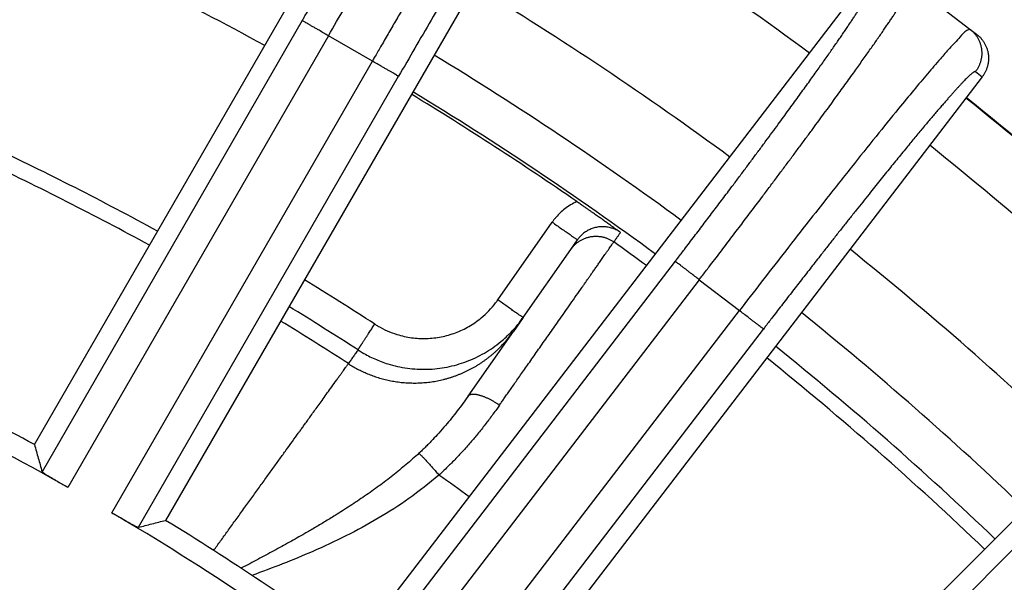
# Model space of a CAD drawing. Units: millimetres. Extents: x -2159 to -1685, y 204 to 838.
# Drawn here: x -1892 to -1876, y 453 to 462 of the extents above; entities that cross this region are included whole.
import ezdxf

# ---------------------------------------------------------------- set-up
doc = ezdxf.new("R2010")
doc.units = ezdxf.units.MM

# ---------------------------------------------------------------- blocks, each defined once
blk = doc.blocks.new('Artikel-HL510-Körper-11677-PP__18', base_point=(-2011.587, 316.5))
at = {"color": 3, "linetype": 'Continuous'}
blk.add_line((-1884.141, 457.64), (-1883.257, 458.902), dxfattribs=at)
at = {"color": 7, "linetype": 'Continuous'}
for p, q in [((-1882.956, 458.46), (-1882.848, 458.615)), ((-1883.731, 457.353), (-1882.956, 458.46)), ((-1883.731, 457.353), (-1883.887, 457.13)), ((-1884.623, 456.079), (-1883.887, 457.13))]:
    blk.add_line(p, q, dxfattribs=at)
blk.add_circle((-1914.087, 414), 97.5, dxfattribs=at)
at = {"color": 3, "linetype": 'Continuous'}
for radius, start, end in [(54.463, 61.2941, 65.9393), (55.704, 53.7653, 58.7347), (50.721, 61.3896, 64.8133), (54.778, 53.7866, 54.4722), (51.492, 57.1301, 58.6312), (50.992, 57.1301, 58.6178), (55.704, 46.2653, 51.2347), (50.721, 57.1411, 58.6104), (54.778, 46.2866, 51.2134), (50.049, 53.9082, 54.6024)]:
    blk.add_arc((-1914.087, 414), radius, start, end, dxfattribs=at)
at = {"color": 7, "linetype": 'Continuous'}
for radius, start, end in [(54.969, 55.3798, 58.7178), (55.015, 53.7811, 58.7189), (50.984, 61.3824, 64.7897), (55.015, 46.2811, 51.2189)]:
    blk.add_arc((-1914.087, 414), radius, start, end, dxfattribs=at)
at = {"color": 3, "linetype": 'Continuous'}
for points, knots in [([(-1882.858, 459.236), (-1882.892, 459.218), (-1882.961, 459.184), (-1883.05, 459.121), (-1883.128, 459.054), (-1883.184, 458.995), (-1883.227, 458.944), (-1883.247, 458.916), (-1883.257, 458.902)], [0, 0, 0, 0, 0.1150367, 0.2305084, 0.3263255, 0.4220839, 0.474418, 0.5267524, 0.5267524, 0.5267524, 0.5267524]), ([(-1883.257, 458.902), (-1883.232, 458.884), (-1883.182, 458.848), (-1883.107, 458.796), (-1883.036, 458.746), (-1882.972, 458.702), (-1882.92, 458.665), (-1882.885, 458.641), (-1882.862, 458.625), (-1882.853, 458.618), (-1882.848, 458.615)], [0, 0, 0, 0, 0.0936828, 0.1840474, 0.2745047, 0.3535534, 0.4179081, 0.4648942, 0.4824471, 0.5, 0.5, 0.5, 0.5]), ([(-1882.148, 458.735), (-1882.148, 458.735), (-1882.149, 458.736), (-1882.15, 458.737), (-1882.153, 458.739), (-1882.157, 458.741), (-1882.162, 458.745), (-1882.178, 458.755), (-1882.203, 458.77), (-1882.24, 458.788), (-1882.276, 458.802), (-1882.312, 458.812), (-1882.346, 458.82), (-1882.381, 458.825), (-1882.416, 458.828), (-1882.452, 458.828), (-1882.487, 458.826), (-1882.522, 458.821), (-1882.557, 458.814), (-1882.591, 458.804), (-1882.624, 458.793), (-1882.657, 458.778), (-1882.688, 458.762), (-1882.718, 458.743), (-1882.746, 458.723), (-1882.771, 458.702), (-1882.794, 458.68), (-1882.815, 458.658), (-1882.832, 458.636), (-1882.843, 458.622), (-1882.848, 458.615)], [0, 0, 0, 0, 0.0012805, 0.0025059, 0.0063974, 0.0101503, 0.0177939, 0.0254375, 0.0659128, 0.1063551, 0.1468305, 0.1822875, 0.2176339, 0.2529153, 0.2881752, 0.3234566, 0.3588031, 0.3942603, 0.4297178, 0.4650647, 0.5003465, 0.535607, 0.5708889, 0.6062359, 0.6416935, 0.6736485, 0.7055743, 0.7375032, 0.7636708, 0.7898385, 0.7898385, 0.7898385, 0.7898385]), ([(-1882.256, 458.58), (-1882.247, 458.593), (-1882.229, 458.619), (-1882.202, 458.658), (-1882.175, 458.696), (-1882.157, 458.722), (-1882.148, 458.735)], [0, 0, 0, 0, 0.0471323, 0.0942645, 0.1413968, 0.1885289, 0.1885289, 0.1885289, 0.1885289]), ([(-1884.114, 455.932), (-1884.103, 455.948), (-1884.078, 455.983), (-1884.039, 456.039), (-1883.996, 456.1), (-1883.949, 456.168), (-1883.897, 456.24), (-1883.843, 456.319), (-1883.784, 456.402), (-1883.722, 456.491), (-1883.656, 456.584), (-1883.587, 456.683), (-1883.515, 456.786), (-1883.44, 456.893), (-1883.365, 457), (-1883.289, 457.107), (-1883.213, 457.216), (-1883.132, 457.331), (-1883.047, 457.452), (-1882.958, 457.579), (-1882.865, 457.712), (-1882.799, 457.806), (-1882.76, 457.862), (-1882.747, 457.88), (-1882.731, 457.903), (-1882.71, 457.932), (-1882.686, 457.967), (-1882.659, 458.006), (-1882.628, 458.05), (-1882.594, 458.098), (-1882.557, 458.151), (-1882.518, 458.206), (-1882.477, 458.265), (-1882.433, 458.327), (-1882.394, 458.384), (-1882.359, 458.433), (-1882.333, 458.471), (-1882.31, 458.503), (-1882.291, 458.53), (-1882.277, 458.551), (-1882.266, 458.566), (-1882.26, 458.575), (-1882.257, 458.579), (-1882.256, 458.58)], [0, 0, 0, 0, 0.060418, 0.128334, 0.203531, 0.285794, 0.374906, 0.470651, 0.572813, 0.681177, 0.795526, 0.915643, 1.041314, 1.172322, 1.308451, 1.433648, 1.566553, 1.707015, 1.854883, 2.010003, 2.172226, 2.3414, 2.355458, 2.377168, 2.406123, 2.441912, 2.484126, 2.532357, 2.586194, 2.645229, 2.709053, 2.777255, 2.849427, 2.92516, 3.004044, 3.057461, 3.10395, 3.143479, 3.176015, 3.201528, 3.219987, 3.231358, 3.235612, 3.235612, 3.235612, 3.235612]), ([(-1882.956, 458.46), (-1882.952, 458.466), (-1882.943, 458.479), (-1882.928, 458.496), (-1882.913, 458.514), (-1882.897, 458.531), (-1882.879, 458.547), (-1882.861, 458.563), (-1882.841, 458.578), (-1882.821, 458.592), (-1882.799, 458.605), (-1882.777, 458.617), (-1882.754, 458.628), (-1882.731, 458.639), (-1882.706, 458.647), (-1882.682, 458.655), (-1882.656, 458.661), (-1882.631, 458.667), (-1882.605, 458.67), (-1882.579, 458.673), (-1882.553, 458.674), (-1882.527, 458.673), (-1882.502, 458.672), (-1882.476, 458.669), (-1882.452, 458.665), (-1882.427, 458.659), (-1882.403, 458.653), (-1882.38, 458.645), (-1882.357, 458.637), (-1882.335, 458.627), (-1882.314, 458.616), (-1882.294, 458.605), (-1882.274, 458.593), (-1882.262, 458.585), (-1882.256, 458.58)], [0, 0, 0, 0, 0.0224003, 0.0451996, 0.0683846, 0.0919393, 0.1158463, 0.1400852, 0.1646342, 0.1894691, 0.2145637, 0.2398901, 0.2654186, 0.291118, 0.3169558, 0.3428983, 0.3689112, 0.3949594, 0.4210076, 0.4470205, 0.4729631, 0.498801, 0.5245005, 0.5500291, 0.5753556, 0.6004503, 0.6252853, 0.6498344, 0.6740735, 0.6979806, 0.7215355, 0.7447206, 0.7675201, 0.7899205, 0.7899205, 0.7899205, 0.7899205]), ([(-1886.141, 457.249), (-1886.132, 457.243), (-1886.115, 457.232), (-1886.049, 457.192), (-1885.939, 457.136), (-1885.757, 457.068), (-1885.544, 457.02), (-1885.301, 457.007), (-1885.059, 457.034), (-1884.826, 457.101), (-1884.606, 457.205), (-1884.426, 457.329), (-1884.284, 457.461), (-1884.204, 457.554), (-1884.158, 457.615), (-1884.147, 457.631), (-1884.141, 457.64)], [0, 0, 0, 0, 0.030765, 0.06153, 0.23091, 0.400319, 0.642602, 0.884074, 1.126357, 1.36864, 1.610112, 1.852395, 2.020982, 2.18954, 2.219829, 2.250117, 2.250117, 2.250117, 2.250117]), ([(-1883.731, 457.353), (-1883.736, 457.356), (-1883.746, 457.363), (-1883.768, 457.379), (-1883.803, 457.403), (-1883.855, 457.44), (-1883.919, 457.484), (-1883.99, 457.534), (-1884.065, 457.587), (-1884.115, 457.622), (-1884.141, 457.64)], [0, 0, 0, 0, 0.0175529, 0.0351058, 0.0820919, 0.1464466, 0.2254953, 0.3159526, 0.4063172, 0.5, 0.5, 0.5, 0.5]), ([(-1886.412, 456.829), (-1886.401, 456.821), (-1886.378, 456.806), (-1886.289, 456.753), (-1886.142, 456.678), (-1885.898, 456.586), (-1885.612, 456.523), (-1885.287, 456.505), (-1884.963, 456.542), (-1884.649, 456.631), (-1884.355, 456.77), (-1884.114, 456.937), (-1883.923, 457.113), (-1883.816, 457.238), (-1883.755, 457.32), (-1883.739, 457.342), (-1883.731, 457.353)], [0, 0, 0, 0, 0.04124, 0.08248, 0.309531, 0.53662, 0.861397, 1.185084, 1.50986, 1.834635, 2.158321, 2.483096, 2.709083, 2.93503, 2.975631, 3.016232, 3.016232, 3.016232, 3.016232]), ([(-1886.568, 456.606), (-1886.544, 456.59), (-1886.495, 456.56), (-1886.418, 456.517), (-1886.338, 456.478), (-1886.27, 456.447), (-1886.214, 456.425), (-1886.171, 456.408), (-1886.127, 456.393), (-1886.083, 456.379), (-1886.038, 456.366), (-1885.992, 456.353), (-1885.946, 456.342), (-1885.9, 456.332), (-1885.853, 456.323), (-1885.806, 456.314), (-1885.758, 456.308), (-1885.71, 456.302), (-1885.662, 456.297), (-1885.613, 456.294), (-1885.564, 456.292), (-1885.515, 456.291), (-1885.466, 456.291), (-1885.417, 456.292), (-1885.367, 456.295), (-1885.318, 456.299), (-1885.269, 456.304), (-1885.22, 456.311), (-1885.171, 456.318), (-1885.122, 456.327), (-1885.073, 456.337), (-1885.025, 456.349), (-1884.977, 456.361), (-1884.929, 456.375), (-1884.882, 456.39), (-1884.836, 456.406), (-1884.789, 456.423), (-1884.744, 456.442), (-1884.699, 456.461), (-1884.654, 456.481), (-1884.61, 456.503), (-1884.567, 456.525), (-1884.525, 456.549), (-1884.483, 456.573), (-1884.443, 456.598), (-1884.403, 456.625), (-1884.363, 456.652), (-1884.325, 456.679), (-1884.288, 456.708), (-1884.251, 456.737), (-1884.216, 456.767), (-1884.181, 456.798), (-1884.147, 456.829), (-1884.104, 456.871), (-1884.052, 456.925), (-1883.993, 456.992), (-1883.938, 457.06), (-1883.904, 457.107), (-1883.887, 457.13)], [0, 0, 0, 0, 0.086088, 0.173623, 0.262554, 0.35282, 0.398437, 0.444362, 0.490586, 0.537099, 0.583891, 0.630951, 0.678267, 0.725828, 0.773622, 0.821637, 0.869859, 0.918275, 0.966872, 1.015636, 1.064552, 1.113607, 1.162785, 1.212072, 1.261453, 1.310911, 1.360432, 1.410001, 1.459601, 1.509216, 1.558832, 1.608432, 1.658, 1.707521, 1.756979, 1.80636, 1.855646, 1.904824, 1.953879, 2.002795, 2.051559, 2.100155, 2.148571, 2.196792, 2.244806, 2.2926, 2.340161, 2.387477, 2.434536, 2.481327, 2.52784, 2.574063, 2.619988, 2.665604, 2.755869, 2.844798, 2.932332, 3.018419, 3.018419, 3.018419, 3.018419]), ([(-1886.412, 456.829), (-1886.412, 456.829), (-1886.412, 456.829), (-1886.411, 456.83), (-1886.41, 456.832), (-1886.408, 456.835), (-1886.406, 456.838), (-1886.404, 456.842), (-1886.4, 456.847), (-1886.397, 456.852), (-1886.393, 456.859), (-1886.388, 456.866), (-1886.383, 456.874), (-1886.377, 456.883), (-1886.371, 456.893), (-1886.364, 456.903), (-1886.357, 456.915), (-1886.349, 456.927), (-1886.341, 456.939), (-1886.332, 456.953), (-1886.322, 456.968), (-1886.311, 456.985), (-1886.3, 457.002), (-1886.289, 457.02), (-1886.277, 457.038), (-1886.265, 457.056), (-1886.253, 457.075), (-1886.238, 457.098), (-1886.22, 457.126), (-1886.2, 457.157), (-1886.18, 457.188), (-1886.16, 457.218), (-1886.147, 457.238), (-1886.141, 457.249)], [0, 0, 0, 0, 0.0004814, 0.0017836, 0.0039299, 0.0069441, 0.0108496, 0.0156699, 0.0214286, 0.0281492, 0.0358553, 0.0444997, 0.054141, 0.0647532, 0.0763105, 0.0887869, 0.1021566, 0.1163937, 0.1314723, 0.1473666, 0.1661024, 0.1857102, 0.2060972, 0.2271709, 0.2488386, 0.2710077, 0.2935856, 0.3164796, 0.3535186, 0.3907082, 0.4277296, 0.4642642, 0.4999931, 0.4999931, 0.4999931, 0.4999931]), ([(-1886.412, 456.829), (-1886.425, 456.81), (-1886.451, 456.773), (-1886.49, 456.717), (-1886.529, 456.661), (-1886.555, 456.624), (-1886.568, 456.606)], [0, 0, 0, 0, 0.0679463, 0.1358927, 0.2038392, 0.2717859, 0.2717859, 0.2717859, 0.2717859]), ([(-1888.757, 453.573), (-1888.72, 453.625), (-1888.643, 453.73), (-1888.527, 453.891), (-1888.406, 454.059), (-1888.281, 454.231), (-1888.155, 454.406), (-1888.03, 454.578), (-1887.91, 454.744), (-1887.795, 454.904), (-1887.684, 455.057), (-1887.579, 455.203), (-1887.479, 455.342), (-1887.404, 455.446), (-1887.35, 455.52), (-1887.314, 455.57), (-1887.272, 455.628), (-1887.226, 455.692), (-1887.175, 455.763), (-1887.119, 455.84), (-1887.06, 455.923), (-1886.995, 456.012), (-1886.928, 456.106), (-1886.856, 456.206), (-1886.794, 456.292), (-1886.744, 456.362), (-1886.708, 456.411), (-1886.676, 456.456), (-1886.648, 456.494), (-1886.625, 456.527), (-1886.605, 456.554), (-1886.59, 456.575), (-1886.579, 456.59), (-1886.572, 456.6), (-1886.569, 456.604), (-1886.568, 456.606)], [0, 0, 0, 0, 0.191208, 0.390107, 0.596649, 0.810783, 1.029774, 1.242023, 1.447047, 1.644358, 1.833473, 2.013905, 2.18517, 2.346783, 2.399265, 2.461041, 2.531736, 2.610975, 2.698385, 2.793592, 2.896221, 3.005898, 3.122249, 3.244899, 3.373475, 3.441547, 3.502796, 3.557164, 3.604588, 3.64501, 3.678064, 3.704126, 3.723152, 3.735098, 3.73992, 3.73992, 3.73992, 3.73992]), ([(-1884.623, 456.079), (-1884.681, 455.998), (-1884.798, 455.836), (-1884.959, 455.637), (-1885.094, 455.484), (-1885.183, 455.387), (-1885.253, 455.314), (-1885.311, 455.257), (-1885.366, 455.203), (-1885.404, 455.167), (-1885.422, 455.151)], [0, 0, 0, 0, 0.299339, 0.600296, 0.766632, 0.911079, 0.996735, 1.068389, 1.154578, 1.226685, 1.226685, 1.226685, 1.226685]), ([(-1884.623, 456.079), (-1884.622, 456.081), (-1884.619, 456.085), (-1884.613, 456.091), (-1884.603, 456.098), (-1884.593, 456.103), (-1884.583, 456.106), (-1884.575, 456.108), (-1884.567, 456.11), (-1884.557, 456.111), (-1884.545, 456.112), (-1884.532, 456.112), (-1884.517, 456.111), (-1884.502, 456.109), (-1884.486, 456.107), (-1884.469, 456.103), (-1884.451, 456.099), (-1884.433, 456.094), (-1884.414, 456.088), (-1884.395, 456.082), (-1884.375, 456.074), (-1884.355, 456.066), (-1884.334, 456.058), (-1884.313, 456.048), (-1884.293, 456.038), (-1884.272, 456.028), (-1884.251, 456.017), (-1884.231, 456.006), (-1884.21, 455.994), (-1884.19, 455.982), (-1884.171, 455.97), (-1884.151, 455.957), (-1884.133, 455.945), (-1884.12, 455.936), (-1884.114, 455.932)], [0, 0, 0, 0, 0.0069085, 0.014013, 0.0269038, 0.0410544, 0.0487283, 0.0568518, 0.0654594, 0.0745798, 0.0871504, 0.1006491, 0.1150965, 0.130498, 0.1468458, 0.1641186, 0.1822834, 0.201296, 0.2211021, 0.2416388, 0.2628355, 0.2846155, 0.3068973, 0.3295958, 0.3526241, 0.3758944, 0.3993195, 0.4228141, 0.4462955, 0.4696848, 0.4929074, 0.5158942, 0.5385813, 0.560911, 0.560911, 0.560911, 0.560911]), ([(-1884.114, 455.932), (-1884.129, 455.911), (-1884.164, 455.861), (-1884.218, 455.786), (-1884.276, 455.709), (-1884.353, 455.607), (-1884.449, 455.487), (-1884.572, 455.339), (-1884.694, 455.201), (-1884.804, 455.083), (-1884.89, 454.995), (-1884.959, 454.927), (-1885.027, 454.862), (-1885.074, 454.818), (-1885.097, 454.798)], [0, 0, 0, 0, 0.077293, 0.181324, 0.279128, 0.3651, 0.566003, 0.738848, 0.942298, 1.119022, 1.221438, 1.31083, 1.411376, 1.503377, 1.503377, 1.503377, 1.503377]), ([(-1885.422, 455.151), (-1885.49, 455.09), (-1885.628, 454.966), (-1885.845, 454.79), (-1886.071, 454.618), (-1886.303, 454.454), (-1886.541, 454.295), (-1886.758, 454.157), (-1886.951, 454.038), (-1887.117, 453.94), (-1887.307, 453.83), (-1887.526, 453.706), (-1887.78, 453.567), (-1888.039, 453.428), (-1888.216, 453.335), (-1888.307, 453.287), (-1888.31, 453.286), (-1888.312, 453.285)], [0, 0, 0, 0, 0.275871, 0.555431, 0.838714, 1.125649, 1.408849, 1.696779, 1.897125, 2.089923, 2.273226, 2.556727, 2.846091, 3.140744, 3.440095, 3.444979, 3.449866, 3.449866, 3.449866, 3.449866]), ([(-1885.422, 455.151), (-1885.419, 455.149), (-1885.413, 455.143), (-1885.403, 455.133), (-1885.39, 455.121), (-1885.376, 455.106), (-1885.359, 455.089), (-1885.341, 455.07), (-1885.32, 455.048), (-1885.298, 455.024), (-1885.275, 454.999), (-1885.251, 454.972), (-1885.226, 454.944), (-1885.2, 454.915), (-1885.174, 454.886), (-1885.148, 454.856), (-1885.122, 454.827), (-1885.105, 454.807), (-1885.097, 454.798)], [0, 0, 0, 0, 0.0110059, 0.0251782, 0.0425933, 0.0632591, 0.0871157, 0.1140268, 0.1437859, 0.1761155, 0.2106803, 0.2470945, 0.2849395, 0.3237774, 0.3631677, 0.4026835, 0.4419222, 0.48052, 0.48052, 0.48052, 0.48052]), ([(-1885.097, 454.798), (-1885.257, 454.667), (-1885.57, 454.412), (-1886.081, 454.089), (-1886.605, 453.805), (-1887.126, 453.563), (-1887.636, 453.352), (-1887.968, 453.229), (-1888.134, 453.168)], [0, 0, 0, 0, 0.618931, 1.212502, 1.809288, 2.405272, 2.935101, 3.466422, 3.466422, 3.466422, 3.466422])]:
    blk.add_open_spline(points, degree=3, knots=knots, dxfattribs=at)
at = {"color": 7, "linetype": 'Continuous'}
blk.add_open_spline([(-1882.148, 458.735), (-1882.148, 458.735), (-1882.15, 458.737), (-1882.152, 458.738), (-1882.154, 458.739), (-1882.155, 458.74), (-1882.158, 458.742), (-1882.161, 458.745), (-1882.167, 458.749), (-1882.175, 458.755), (-1882.188, 458.764), (-1882.203, 458.775), (-1882.223, 458.789), (-1882.243, 458.803), (-1882.263, 458.818), (-1882.281, 458.831), (-1882.311, 458.852), (-1882.352, 458.881), (-1882.407, 458.92), (-1882.453, 458.953), (-1882.492, 458.98), (-1882.522, 459.001), (-1882.554, 459.024), (-1882.587, 459.047), (-1882.623, 459.072), (-1882.659, 459.098), (-1882.698, 459.125), (-1882.738, 459.152), (-1882.773, 459.177), (-1882.804, 459.199), (-1882.831, 459.217), (-1882.849, 459.229), (-1882.858, 459.236)], degree=3, knots=[0, 0, 0, 0, 0.0028283, 0.0056566, 0.0076315, 0.0092021, 0.0112961, 0.0169085, 0.0227019, 0.0336179, 0.0455373, 0.0680351, 0.091407, 0.1181064, 0.1426781, 0.1650349, 0.1850898, 0.2508177, 0.3181195, 0.3870342, 0.4217877, 0.4587204, 0.4977641, 0.5388503, 0.5819108, 0.6268773, 0.6736814, 0.722255, 0.7725298, 0.8034225, 0.8355796, 0.868948, 0.868948, 0.868948, 0.868948], dxfattribs=at)
blk = doc.blocks.new('Artikel_HL181_1_1__19', base_point=(-1975.095, 352.992))
at = {"color": 7, "linetype": 'Continuous'}
for p, q in [((-1891.668, 455.292), (-1884.895, 467.023)), ((-1882.764, 465.793), (-1889.537, 454.062)), ((-1886.47, 452.013), (-1878.223, 462.759)), ((-1877.424, 462.766), (-1876.472, 462.035)), ((-1876.472, 462.035), (-1876.363, 461.952)), ((-1876.272, 461.262), (-1884.518, 450.515)), ((-1881.744, 448.082), (-1872.166, 457.661))]:
    blk.add_line(p, q, dxfattribs=at)
at = {"color": 3, "linetype": 'Continuous'}
for p, q in [((-1887.317, 462.173), (-1891.544, 454.852)), ((-1886.892, 461.927), (-1891.123, 454.598)), ((-1886.179, 461.516), (-1886.892, 461.927)), ((-1890.411, 454.186), (-1886.179, 461.516)), ((-1889.98, 453.949), (-1885.753, 461.27)), ((-1876.381, 461.346), (-1876.272, 461.262)), ((-1881.259, 458.267), (-1886.405, 451.56)), ((-1880.868, 457.967), (-1886.021, 451.253)), ((-1880.868, 457.967), (-1880.216, 457.467)), ((-1885.368, 450.752), (-1880.216, 457.467)), ((-1884.972, 450.46), (-1879.826, 457.167)), ((-1875.761, 453.603), (-1881.739, 447.625))]:
    blk.add_line(p, q, dxfattribs=at)
at = {"color": 7, "linetype": 'Continuous'}
for radius, start, end in [(46.642, 60.5052, 66.9948), (46.986, 61.5001, 65.6908), (46.642, 53.0052, 59.4948), (46.986, 54.0001, 58.4999)]:
    blk.add_arc((-1914.087, 414), radius, start, end, dxfattribs=at)
at = {"color": 3, "linetype": 'Continuous'}
for points, knots in [([(-1886.892, 461.927), (-1886.803, 462.08), (-1886.612, 462.413), (-1886.328, 462.909), (-1886.044, 463.411), (-1885.75, 463.934), (-1885.445, 464.482), (-1885.137, 465.041), (-1884.897, 465.486), (-1884.722, 465.815), (-1884.608, 466.031), (-1884.505, 466.229), (-1884.413, 466.408), (-1884.332, 466.571), (-1884.248, 466.742), (-1884.179, 466.907), (-1884.106, 467.046), (-1884.104, 467.116), (-1884.103, 467.135)], [0, 0, 0, 0, 0.5292, 1.15217, 1.714497, 2.260127, 2.953281, 3.594602, 4.175854, 4.468932, 4.71259, 4.910383, 5.136773, 5.317127, 5.456828, 5.70598, 5.858433, 5.91482, 5.91482, 5.91482, 5.91482]), ([(-1887.317, 462.173), (-1887.312, 462.182), (-1887.301, 462.201), (-1887.275, 462.246), (-1887.24, 462.307), (-1887.166, 462.436), (-1887.063, 462.616), (-1886.931, 462.846), (-1886.8, 463.075), (-1886.671, 463.303), (-1886.556, 463.506), (-1886.455, 463.687), (-1886.367, 463.844), (-1886.28, 463.999), (-1886.195, 464.152), (-1886.112, 464.302), (-1886.03, 464.45), (-1885.953, 464.59), (-1885.881, 464.72), (-1885.814, 464.843), (-1885.749, 464.963), (-1885.685, 465.08), (-1885.623, 465.194), (-1885.563, 465.306), (-1885.505, 465.415), (-1885.45, 465.517), (-1885.4, 465.613), (-1885.353, 465.702), (-1885.308, 465.788), (-1885.264, 465.872), (-1885.222, 465.953), (-1885.182, 466.031), (-1885.143, 466.106), (-1885.106, 466.179), (-1885.072, 466.246), (-1885.041, 466.309), (-1885.013, 466.366), (-1884.986, 466.421), (-1884.96, 466.473), (-1884.936, 466.523), (-1884.914, 466.571), (-1884.893, 466.615), (-1884.874, 466.657), (-1884.857, 466.696), (-1884.841, 466.733), (-1884.826, 466.767), (-1884.813, 466.798), (-1884.802, 466.826), (-1884.793, 466.852), (-1884.785, 466.875), (-1884.779, 466.894), (-1884.774, 466.911), (-1884.771, 466.926), (-1884.77, 466.937), (-1884.77, 466.945), (-1884.771, 466.95), (-1884.773, 466.952), (-1884.774, 466.954), (-1884.775, 466.954), (-1884.775, 466.954)], [0, 0, 0, 0, 0.032695, 0.065389, 0.154637, 0.243882, 0.511222, 0.777064, 1.040925, 1.302319, 1.560763, 1.743162, 1.923238, 2.100828, 2.275768, 2.447894, 2.617042, 2.783048, 2.92546, 3.064971, 3.201485, 3.334908, 3.465146, 3.592106, 3.715692, 3.835811, 3.939501, 4.040147, 4.137696, 4.232099, 4.323304, 4.41126, 4.495916, 4.577221, 4.655125, 4.722237, 4.786424, 4.847661, 4.905926, 4.961195, 5.013445, 5.062652, 5.108795, 5.151851, 5.191798, 5.228603, 5.262212, 5.292621, 5.319828, 5.343836, 5.364651, 5.382292, 5.396791, 5.408223, 5.416749, 5.420494, 5.423578, 5.424779, 5.425945, 5.425945, 5.425945, 5.425945]), ([(-1883.064, 466.534), (-1883.064, 466.535), (-1883.065, 466.535), (-1883.066, 466.535), (-1883.069, 466.535), (-1883.074, 466.534), (-1883.081, 466.53), (-1883.089, 466.523), (-1883.099, 466.514), (-1883.111, 466.502), (-1883.124, 466.488), (-1883.138, 466.471), (-1883.154, 466.452), (-1883.172, 466.43), (-1883.191, 466.406), (-1883.211, 466.379), (-1883.233, 466.348), (-1883.258, 466.314), (-1883.285, 466.276), (-1883.314, 466.235), (-1883.345, 466.19), (-1883.377, 466.143), (-1883.411, 466.093), (-1883.446, 466.041), (-1883.483, 465.985), (-1883.521, 465.927), (-1883.561, 465.865), (-1883.603, 465.801), (-1883.646, 465.735), (-1883.69, 465.666), (-1883.736, 465.594), (-1883.783, 465.519), (-1883.832, 465.442), (-1883.882, 465.363), (-1883.933, 465.281), (-1883.986, 465.197), (-1884.042, 465.107), (-1884.101, 465.012), (-1884.164, 464.91), (-1884.228, 464.806), (-1884.293, 464.7), (-1884.36, 464.591), (-1884.428, 464.479), (-1884.497, 464.365), (-1884.567, 464.249), (-1884.641, 464.126), (-1884.72, 463.995), (-1884.803, 463.857), (-1884.887, 463.717), (-1884.972, 463.575), (-1885.058, 463.43), (-1885.145, 463.284), (-1885.233, 463.136), (-1885.331, 462.969), (-1885.441, 462.783), (-1885.561, 462.579), (-1885.681, 462.373), (-1885.803, 462.165), (-1885.924, 461.956), (-1886.022, 461.788), (-1886.095, 461.662), (-1886.133, 461.595), (-1886.161, 461.547), (-1886.173, 461.526), (-1886.179, 461.516)], [0, 0, 0, 0, 0.001167, 0.002376, 0.005528, 0.009441, 0.017563, 0.028337, 0.041893, 0.058288, 0.077553, 0.099703, 0.124744, 0.152678, 0.183505, 0.217221, 0.253822, 0.297357, 0.344288, 0.394589, 0.448236, 0.505205, 0.565469, 0.629004, 0.695784, 0.765784, 0.838976, 0.915275, 0.994586, 1.076868, 1.162081, 1.250184, 1.341136, 1.434897, 1.531426, 1.630682, 1.732625, 1.848904, 1.968182, 2.090387, 2.215445, 2.343286, 2.473837, 2.607024, 2.742778, 2.881024, 3.039288, 3.200194, 3.363622, 3.529452, 3.697565, 3.86784, 4.040158, 4.2144, 4.449108, 4.686115, 4.925112, 5.165795, 5.407857, 5.650992, 5.74835, 5.845711, 5.881377, 5.917045, 5.917045, 5.917045, 5.917045]), ([(-1882.884, 465.862), (-1882.899, 465.854), (-1882.955, 465.822), (-1883.034, 465.7), (-1883.171, 465.521), (-1883.343, 465.259), (-1883.556, 464.932), (-1883.804, 464.539), (-1884.082, 464.089), (-1884.387, 463.588), (-1884.771, 462.948), (-1885.23, 462.172), (-1885.577, 461.574), (-1885.753, 461.27)], [0, 0, 0, 0, 0.052615, 0.192689, 0.421287, 0.735434, 1.128612, 1.595775, 2.128657, 2.716564, 3.351938, 4.3677, 5.423729, 5.423729, 5.423729, 5.423729]), ([(-1880.868, 457.967), (-1880.861, 457.977), (-1880.847, 457.996), (-1880.813, 458.04), (-1880.766, 458.101), (-1880.667, 458.23), (-1880.53, 458.41), (-1880.354, 458.64), (-1880.18, 458.87), (-1880.009, 459.097), (-1879.855, 459.301), (-1879.719, 459.481), (-1879.602, 459.639), (-1879.486, 459.794), (-1879.372, 459.947), (-1879.26, 460.097), (-1879.15, 460.246), (-1879.047, 460.385), (-1878.95, 460.516), (-1878.86, 460.639), (-1878.772, 460.759), (-1878.686, 460.877), (-1878.603, 460.992), (-1878.522, 461.104), (-1878.443, 461.213), (-1878.369, 461.316), (-1878.3, 461.412), (-1878.237, 461.501), (-1878.175, 461.588), (-1878.116, 461.672), (-1878.058, 461.753), (-1878.003, 461.832), (-1877.951, 461.907), (-1877.9, 461.98), (-1877.854, 462.048), (-1877.811, 462.111), (-1877.771, 462.169), (-1877.734, 462.224), (-1877.699, 462.277), (-1877.666, 462.327), (-1877.634, 462.375), (-1877.605, 462.42), (-1877.578, 462.462), (-1877.553, 462.502), (-1877.531, 462.539), (-1877.51, 462.574), (-1877.491, 462.605), (-1877.475, 462.634), (-1877.461, 462.66), (-1877.449, 462.683), (-1877.439, 462.703), (-1877.431, 462.721), (-1877.426, 462.736), (-1877.422, 462.748), (-1877.421, 462.756), (-1877.421, 462.761), (-1877.422, 462.764), (-1877.423, 462.766), (-1877.424, 462.766), (-1877.424, 462.766)], [0, 0, 0, 0, 0.035667, 0.071333, 0.168695, 0.266053, 0.557696, 0.847705, 1.135553, 1.420709, 1.702645, 1.901624, 2.098069, 2.2918, 2.48264, 2.670409, 2.854929, 3.036021, 3.191374, 3.343561, 3.492478, 3.638022, 3.780092, 3.918583, 4.053393, 4.18442, 4.297525, 4.407307, 4.513711, 4.616681, 4.716161, 4.812096, 4.904429, 4.993105, 5.078069, 5.151261, 5.22126, 5.28804, 5.351576, 5.41184, 5.468809, 5.522456, 5.572757, 5.619687, 5.663223, 5.703326, 5.739936, 5.77305, 5.802664, 5.828777, 5.851395, 5.870533, 5.88622, 5.898524, 5.907599, 5.911512, 5.914664, 5.915873, 5.91704, 5.91704, 5.91704, 5.91704]), ([(-1881.259, 458.267), (-1881.252, 458.275), (-1881.239, 458.293), (-1881.207, 458.333), (-1881.164, 458.389), (-1881.074, 458.507), (-1880.948, 458.672), (-1880.787, 458.884), (-1880.628, 459.094), (-1880.471, 459.302), (-1880.33, 459.489), (-1880.206, 459.655), (-1880.098, 459.799), (-1879.992, 459.942), (-1879.888, 460.082), (-1879.785, 460.22), (-1879.685, 460.356), (-1879.59, 460.484), (-1879.502, 460.605), (-1879.42, 460.717), (-1879.339, 460.828), (-1879.261, 460.936), (-1879.185, 461.041), (-1879.11, 461.144), (-1879.038, 461.245), (-1878.971, 461.339), (-1878.908, 461.427), (-1878.85, 461.509), (-1878.794, 461.589), (-1878.74, 461.666), (-1878.688, 461.741), (-1878.637, 461.813), (-1878.589, 461.883), (-1878.543, 461.95), (-1878.5, 462.014), (-1878.458, 462.076), (-1878.419, 462.134), (-1878.382, 462.19), (-1878.347, 462.243), (-1878.314, 462.294), (-1878.284, 462.341), (-1878.256, 462.385), (-1878.231, 462.426), (-1878.209, 462.463), (-1878.189, 462.496), (-1878.172, 462.525), (-1878.158, 462.552), (-1878.145, 462.576), (-1878.134, 462.597), (-1878.125, 462.616), (-1878.119, 462.633), (-1878.114, 462.646), (-1878.111, 462.658), (-1878.11, 462.665), (-1878.111, 462.671), (-1878.112, 462.673), (-1878.113, 462.675), (-1878.114, 462.675), (-1878.114, 462.675)], [0, 0, 0, 0, 0.032695, 0.065389, 0.154637, 0.243882, 0.511222, 0.777064, 1.040925, 1.302319, 1.560763, 1.743162, 1.923238, 2.100828, 2.275768, 2.447894, 2.617042, 2.783048, 2.92546, 3.064971, 3.201485, 3.334908, 3.465146, 3.592106, 3.715692, 3.835811, 3.939501, 4.040147, 4.137696, 4.232099, 4.323304, 4.41126, 4.495916, 4.577221, 4.655125, 4.729514, 4.800288, 4.867415, 4.930862, 4.990597, 5.046589, 5.098807, 5.14722, 5.191798, 5.228603, 5.262212, 5.292621, 5.319828, 5.343836, 5.364651, 5.382291, 5.396791, 5.408223, 5.416749, 5.420494, 5.423577, 5.424779, 5.425945, 5.425945, 5.425945, 5.425945]), ([(-1886.892, 461.927), (-1886.917, 461.942), (-1886.968, 461.971), (-1887.036, 462.011), (-1887.095, 462.045), (-1887.142, 462.072), (-1887.186, 462.097), (-1887.224, 462.119), (-1887.256, 462.137), (-1887.281, 462.152), (-1887.299, 462.162), (-1887.31, 462.169), (-1887.316, 462.172), (-1887.317, 462.173)], [0, 0, 0, 0, 0.0878451, 0.1775863, 0.2359658, 0.2912371, 0.3417719, 0.3861333, 0.4232223, 0.4523552, 0.4732922, 0.4862279, 0.4917003, 0.4917003, 0.4917003, 0.4917003]), ([(-1876.472, 462.035), (-1876.489, 462.028), (-1876.553, 461.999), (-1876.654, 461.879), (-1876.799, 461.731), (-1876.973, 461.53), (-1877.166, 461.305), (-1877.392, 461.035), (-1877.671, 460.696), (-1878.01, 460.279), (-1878.409, 459.781), (-1878.789, 459.302), (-1879.16, 458.83), (-1879.504, 458.388), (-1879.864, 457.924), (-1880.098, 457.62), (-1880.216, 457.467)], [0, 0, 0, 0, 0.056388, 0.20884, 0.457992, 0.682451, 1.004434, 1.349645, 1.738963, 2.320214, 2.961536, 3.654689, 4.152726, 4.762647, 5.335839, 5.914817, 5.914817, 5.914817, 5.914817]), ([(-1876.472, 462.035), (-1876.466, 462.031), (-1876.455, 462.022), (-1876.438, 462.007), (-1876.421, 461.991), (-1876.406, 461.975), (-1876.39, 461.957), (-1876.376, 461.938), (-1876.362, 461.918), (-1876.349, 461.898), (-1876.337, 461.877), (-1876.326, 461.854), (-1876.316, 461.832), (-1876.307, 461.808), (-1876.299, 461.784), (-1876.293, 461.76), (-1876.287, 461.735), (-1876.284, 461.71), (-1876.281, 461.684), (-1876.28, 461.659), (-1876.279, 461.633), (-1876.281, 461.608), (-1876.283, 461.583), (-1876.287, 461.559), (-1876.292, 461.534), (-1876.298, 461.511), (-1876.305, 461.487), (-1876.314, 461.465), (-1876.323, 461.443), (-1876.333, 461.422), (-1876.344, 461.402), (-1876.356, 461.382), (-1876.368, 461.364), (-1876.377, 461.352), (-1876.381, 461.346)], [0, 0, 0, 0, 0.0219256, 0.0442374, 0.0669225, 0.0899653, 0.1133487, 0.1370533, 0.1610578, 0.1853388, 0.2098711, 0.2346277, 0.2595801, 0.284698, 0.3099501, 0.3353041, 0.3607267, 0.3861841, 0.4116423, 0.4370673, 0.4624252, 0.4876828, 0.5128075, 0.537768, 0.5625339, 0.5870767, 0.6113689, 0.6353855, 0.6591027, 0.6824992, 0.7055553, 0.7282538, 0.7505791, 0.7725181, 0.7725181, 0.7725181, 0.7725181]), ([(-1885.753, 461.27), (-1885.755, 461.271), (-1885.76, 461.274), (-1885.772, 461.281), (-1885.79, 461.291), (-1885.815, 461.306), (-1885.847, 461.324), (-1885.885, 461.346), (-1885.928, 461.371), (-1885.976, 461.398), (-1886.034, 461.432), (-1886.103, 461.472), (-1886.154, 461.501), (-1886.179, 461.516)], [0, 0, 0, 0, 0.0054724, 0.0184081, 0.0393451, 0.068478, 0.105567, 0.1499284, 0.2004632, 0.2557345, 0.314114, 0.4038552, 0.4917003, 0.4917003, 0.4917003, 0.4917003]), ([(-1876.381, 461.346), (-1876.382, 461.346), (-1876.382, 461.347), (-1876.384, 461.347), (-1876.387, 461.348), (-1876.392, 461.347), (-1876.399, 461.344), (-1876.409, 461.338), (-1876.421, 461.33), (-1876.435, 461.319), (-1876.451, 461.306), (-1876.469, 461.29), (-1876.489, 461.272), (-1876.511, 461.251), (-1876.535, 461.227), (-1876.561, 461.201), (-1876.588, 461.172), (-1876.618, 461.141), (-1876.649, 461.107), (-1876.683, 461.071), (-1876.718, 461.032), (-1876.755, 460.991), (-1876.793, 460.947), (-1876.834, 460.901), (-1876.876, 460.853), (-1876.922, 460.8), (-1876.971, 460.743), (-1877.024, 460.681), (-1877.079, 460.617), (-1877.136, 460.55), (-1877.194, 460.48), (-1877.255, 460.408), (-1877.317, 460.333), (-1877.382, 460.255), (-1877.45, 460.172), (-1877.524, 460.082), (-1877.602, 459.987), (-1877.683, 459.889), (-1877.765, 459.788), (-1877.849, 459.684), (-1877.934, 459.578), (-1878.022, 459.469), (-1878.115, 459.353), (-1878.215, 459.228), (-1878.32, 459.096), (-1878.427, 458.961), (-1878.536, 458.824), (-1878.646, 458.685), (-1878.757, 458.543), (-1878.885, 458.381), (-1879.029, 458.196), (-1879.19, 457.99), (-1879.352, 457.782), (-1879.514, 457.572), (-1879.641, 457.408), (-1879.732, 457.29), (-1879.775, 457.234), (-1879.806, 457.193), (-1879.819, 457.176), (-1879.826, 457.167)], [0, 0, 0, 0, 0.001166, 0.002367, 0.005451, 0.009196, 0.017722, 0.029154, 0.043653, 0.061293, 0.082109, 0.106117, 0.133324, 0.163733, 0.197342, 0.234147, 0.274094, 0.31715, 0.363293, 0.4125, 0.46475, 0.520019, 0.578283, 0.639521, 0.703708, 0.77082, 0.848724, 0.930029, 1.014685, 1.102641, 1.193846, 1.288248, 1.385798, 1.486444, 1.590134, 1.710253, 1.833839, 1.960798, 2.091037, 2.22446, 2.360974, 2.500485, 2.642897, 2.808903, 2.978051, 3.150177, 3.325116, 3.502706, 3.682783, 3.865182, 4.123626, 4.38502, 4.648881, 4.914723, 5.182063, 5.271308, 5.360556, 5.39325, 5.425945, 5.425945, 5.425945, 5.425945]), ([(-1880.868, 457.967), (-1880.892, 457.985), (-1880.939, 458.021), (-1881.001, 458.069), (-1881.055, 458.11), (-1881.098, 458.144), (-1881.138, 458.174), (-1881.173, 458.201), (-1881.202, 458.223), (-1881.225, 458.241), (-1881.242, 458.254), (-1881.252, 458.262), (-1881.257, 458.266), (-1881.259, 458.267)], [0, 0, 0, 0, 0.0878451, 0.1775863, 0.2359658, 0.2912371, 0.3417719, 0.3861333, 0.4232223, 0.4523552, 0.4732922, 0.4862279, 0.4917003, 0.4917003, 0.4917003, 0.4917003]), ([(-1879.826, 457.167), (-1879.827, 457.168), (-1879.832, 457.172), (-1879.843, 457.18), (-1879.859, 457.193), (-1879.882, 457.211), (-1879.911, 457.233), (-1879.946, 457.26), (-1879.986, 457.29), (-1880.03, 457.324), (-1880.083, 457.365), (-1880.146, 457.413), (-1880.193, 457.449), (-1880.216, 457.467)], [0, 0, 0, 0, 0.0054724, 0.0184081, 0.0393451, 0.068478, 0.105567, 0.1499284, 0.2004632, 0.2557345, 0.314114, 0.4038552, 0.4917003, 0.4917003, 0.4917003, 0.4917003])]:
    blk.add_open_spline(points, degree=3, knots=knots, dxfattribs=at)
at = {"color": 7, "linetype": 'Continuous'}
for points, knots in [([(-1876.363, 461.952), (-1876.357, 461.947), (-1876.345, 461.938), (-1876.329, 461.923), (-1876.312, 461.908), (-1876.297, 461.891), (-1876.281, 461.873), (-1876.267, 461.854), (-1876.253, 461.835), (-1876.24, 461.814), (-1876.228, 461.793), (-1876.217, 461.771), (-1876.207, 461.748), (-1876.198, 461.724), (-1876.19, 461.7), (-1876.183, 461.676), (-1876.178, 461.651), (-1876.174, 461.626), (-1876.171, 461.6), (-1876.17, 461.575), (-1876.17, 461.55), (-1876.171, 461.524), (-1876.174, 461.499), (-1876.178, 461.475), (-1876.183, 461.45), (-1876.189, 461.427), (-1876.196, 461.403), (-1876.204, 461.381), (-1876.213, 461.359), (-1876.224, 461.338), (-1876.235, 461.318), (-1876.246, 461.298), (-1876.259, 461.279), (-1876.267, 461.268), (-1876.272, 461.262)], [0, 0, 0, 0, 0.0219523, 0.0442913, 0.0670036, 0.0900738, 0.1134845, 0.1372162, 0.1612474, 0.1855544, 0.2101121, 0.2348932, 0.2598689, 0.2850089, 0.3102819, 0.3356553, 0.3610957, 0.3865695, 0.4120424, 0.4374805, 0.4628499, 0.4881175, 0.5132507, 0.5382182, 0.5629899, 0.5875372, 0.611833, 0.6358521, 0.6595712, 0.6829689, 0.7060257, 0.7287246, 0.75105, 0.772989, 0.772989, 0.772989, 0.772989]), ([(-1891.668, 455.292), (-1891.657, 455.255), (-1891.637, 455.182), (-1891.606, 455.072), (-1891.575, 454.962), (-1891.554, 454.888), (-1891.544, 454.852)], [0, 0, 0, 0, 0.1142859, 0.2284722, 0.343437, 0.4573255, 0.4573255, 0.4573255, 0.4573255]), ([(-1891.544, 454.852), (-1891.544, 454.851), (-1891.542, 454.848), (-1891.536, 454.844), (-1891.525, 454.836), (-1891.507, 454.823), (-1891.482, 454.807), (-1891.451, 454.788), (-1891.416, 454.767), (-1891.376, 454.743), (-1891.331, 454.717), (-1891.273, 454.683), (-1891.204, 454.643), (-1891.15, 454.613), (-1891.123, 454.598)], [0, 0, 0, 0, 0.0029673, 0.0099245, 0.0225455, 0.0424505, 0.0759107, 0.1130524, 0.1501802, 0.1994607, 0.2524207, 0.3078739, 0.39909, 0.4923256, 0.4923256, 0.4923256, 0.4923256]), ([(-1890.411, 454.186), (-1890.399, 454.179), (-1890.376, 454.166), (-1890.343, 454.146), (-1890.314, 454.129), (-1890.289, 454.115), (-1890.269, 454.103), (-1890.246, 454.09), (-1890.219, 454.075), (-1890.186, 454.056), (-1890.15, 454.036), (-1890.117, 454.017), (-1890.089, 454.002), (-1890.066, 453.989), (-1890.047, 453.979), (-1890.032, 453.971), (-1890.018, 453.964), (-1890.005, 453.958), (-1889.994, 453.953), (-1889.986, 453.949), (-1889.982, 453.949), (-1889.98, 453.949)], [0, 0, 0, 0, 0.0423197, 0.0804636, 0.1140904, 0.1428585, 0.1664262, 0.1844519, 0.2204445, 0.2598381, 0.3009618, 0.3421457, 0.3730793, 0.3988024, 0.4198318, 0.4366843, 0.4498761, 0.4677672, 0.4796854, 0.4876479, 0.4923123, 0.4923123, 0.4923123, 0.4923123]), ([(-1889.98, 453.949), (-1889.943, 453.958), (-1889.869, 453.977), (-1889.759, 454.006), (-1889.648, 454.034), (-1889.574, 454.053), (-1889.537, 454.062)], [0, 0, 0, 0, 0.1143766, 0.2288533, 0.3435437, 0.4573255, 0.4573255, 0.4573255, 0.4573255])]:
    blk.add_open_spline(points, degree=3, knots=knots, dxfattribs=at)
blk = doc.blocks.new('10495-Edelstahlflansch_1_1__20', base_point=(-2012.087, 316))
at = {"color": 7, "linetype": 'Continuous'}
for radius in [98, 97.5]:
    blk.add_circle((-1914.087, 414), radius, dxfattribs=at)
at = {"color": 3, "linetype": 'Continuous'}
for radius in [95.5, 94.118, 93.647, 88.353, 87.882, 86.118, 85.647]:
    blk.add_circle((-1914.087, 414), radius, dxfattribs=at)
at = {"color": 7, "linetype": 'Continuous'}
for radius, start, end in [(65.236, 0, 60), (57, 53.7365, 58.7635), (57, 46.2365, 51.2635)]:
    blk.add_arc((-1914.087, 414), radius, start, end, dxfattribs=at)
at = {"color": 3, "linetype": 'Continuous'}
for radius, start, end in [(59.127, 53.69199, 58.80801), (60.093, 46.17283, 51.32717), (60.102, 46.17265, 51.32735), (59.127, 46.19199, 51.30801)]:
    blk.add_arc((-1914.087, 414), radius, start, end, dxfattribs=at)
blk = doc.blocks.new('11029-Bitumenfolie_1_1__21', base_point=(-2124.087, 204))
at = {"color": 7, "linetype": 'Continuous'}
blk.add_circle((-1914.087, 414), 210, dxfattribs=at)
blk = doc.blocks.new('HL510KH-WEB__22', base_point=(-2124.087, 204))
for name, p in [('11029-Bitumenfolie_1_1__21', (-2124.087, 204)), ('10495-Edelstahlflansch_1_1__20', (-2012.087, 316)), ('Artikel-HL510-Körper-11677-PP__18', (-2011.587, 316.5)), ('Artikel_HL181_1_1__19', (-1975.095, 352.992))]:
    blk.add_blockref(name, p)
blk = doc.blocks.new('Vordans2', base_point=(-1914, 414))
blk.add_blockref('HL510KH-WEB__22', (-2124.087, 204))

msp = doc.modelspace()

# ---------------------------------------------------------------- block references
msp.add_blockref('Vordans2', (-1914, 414))

doc.saveas('drawing.dxf')
